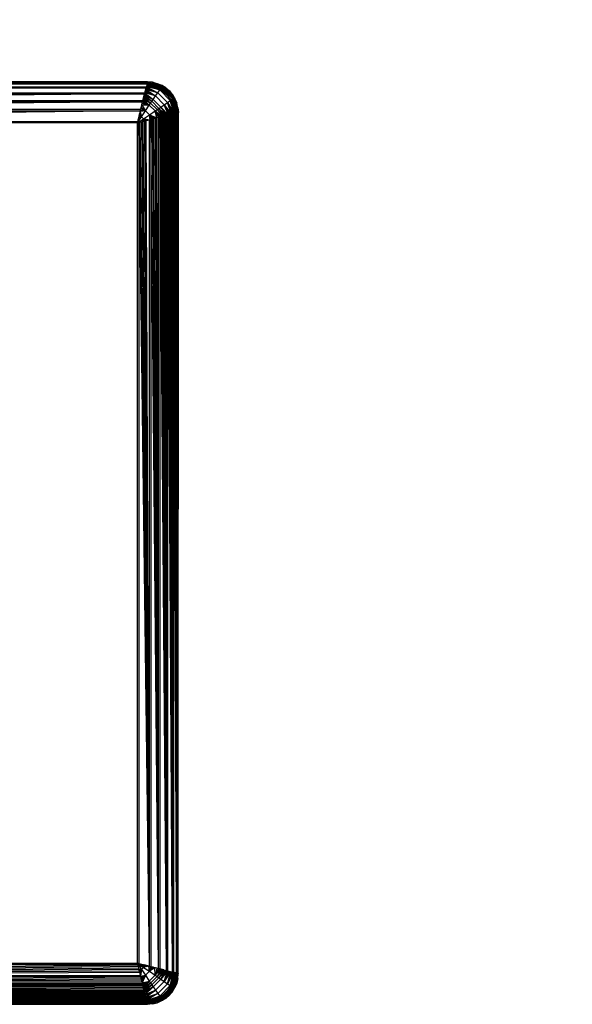
# Model space of a CAD drawing. Units: millimetres. Extents: x 32668 to 39910, y 9465 to 13911.
# Drawn here: x 38395 to 38449, y 10965 to 11061 of the extents above; entities that cross this region are included whole.
import ezdxf

# ---------------------------------------------------------------- set-up
doc = ezdxf.new("R2010")
doc.units = ezdxf.units.MM
doc.layers.add('Strefa bezpieczna', color=8, linetype='Continuous')
doc.dimstyles.get("Standard").update_dxf_attribs({"dimtxt": 180, "dimasz": 200, "dimexe": 0.18, "dimexo": 0.0625, "dimgap": 200, "dimtad": 0, "dimtih": 1, "dimtoh": 1, "dimlfac": 0.001, "dimzin": 0, "dimdsep": 46, "dimtxsty": 'Standard', "dimcen": 0.09, "dimse1": 1, "dimse2": 1, "dimadec": 0, "dimazin": 0, "dimtfac": 1, "dimtdec": 4, "dimtofl": 0, "dimtmove": 0, "dimatfit": 3, "dimfxl": 1, "dimtolj": 1, "dimtzin": 0, "dimarcsym": 0})

# ---------------------------------------------------------------- blocks, each defined once
blk = doc.blocks.new('*D102')
at = {"layer": 'Defpoints', "color": 0}
for p in [(39910.243, 13792.434), (34640.259, 11570.369), (39910.243, 11010.336)]:
    blk.add_point(p, dxfattribs=at)
at = {"layer": 'Strefa bezpieczna', "color": 0, "lineweight": -2}
for p, q in [((34840.259, 13792.434), (36805.251, 13792.434)), ((39710.243, 13792.434), (37745.251, 13792.434))]:
    blk.add_line(p, q, dxfattribs=at)
at = {"layer": 'Strefa bezpieczna', "color": 0}
for points in [[(34840.259, 13825.768), (34840.259, 13759.101), (34640.259, 13792.434)], [(39710.243, 13759.101), (39710.243, 13825.768), (39910.243, 13792.434)]]:
    blk.add_solid(points, dxfattribs=at)
at = {"layer": 'Strefa bezpieczna', "color": 0, "insert": (37275.251, 13792.434), "char_height": 180, "attachment_point": 5}
blk.add_mtext('\\A1;5.27', dxfattribs=at)
blk = doc.blocks.new('*D103')
at = {"layer": 'Defpoints', "color": 0}
for p in [(38410.058, 13236.164), (38410.058, 11012.583), (36140.42, 11010.336)]:
    blk.add_point(p, dxfattribs=at)
at = {"layer": 'Strefa bezpieczna', "color": 0, "lineweight": -2}
for p, q in [((36340.42, 13236.164), (36805.251, 13236.164)), ((38210.058, 13236.164), (37745.251, 13236.164))]:
    blk.add_line(p, q, dxfattribs=at)
at = {"layer": 'Strefa bezpieczna', "color": 0}
for points in [[(36340.42, 13269.497), (36340.42, 13202.831), (36140.42, 13236.164)], [(38210.058, 13202.831), (38210.058, 13269.497), (38410.058, 13236.164)]]:
    blk.add_solid(points, dxfattribs=at)
at = {"layer": 'Strefa bezpieczna', "color": 0, "insert": (37275.251, 13236.164), "char_height": 180, "attachment_point": 5}
blk.add_mtext('\\A1;2.27', dxfattribs=at)

msp = doc.modelspace()

# ---------------------------------------------------------------- linework, layer by layer
for p, q in [((38323.268, 11055.238), (38407.219, 11055.238)), ((38323.287, 11055.159), (38407.199, 11055.159)), ((38407.199, 11055.159), (38323.3, 11055.11)), ((38407.199, 11055.159), (38323.313, 11055.055)), ((38407.199, 11055.159), (38323.329, 11054.993)), ((38407.199, 11055.159), (38323.346, 11054.925)), ((38407.199, 11055.159), (38323.363, 11054.855)), ((38323.363, 11054.855), (38407.122, 11054.851)), ((38323.385, 11054.77), (38407.102, 11054.77)), ((38407.102, 11054.77), (38323.406, 11054.683)), ((38407.102, 11054.77), (38323.429, 11054.591)), ((38407.102, 11054.77), (38323.454, 11054.492)), ((38407.102, 11054.77), (38323.48, 11054.388)), ((38407.102, 11054.77), (38323.507, 11054.279)), ((38407.243, 11055.336), (38390.243, 11055.336)), ((38406.979, 11054.279), (38407.102, 11054.77)), ((38407.08, 11054.684), (38408.233, 11054.28)), ((38407.102, 11054.77), (38407.122, 11054.851)), ((38407.102, 11054.77), (38408.233, 11054.28)), ((38407.199, 11055.159), (38407.122, 11054.851)), ((38407.141, 11054.925), (38407.122, 11054.851)), ((38407.122, 11054.851), (38408.233, 11054.28)), ((38408.424, 11054.552), (38407.122, 11054.851)), ((38407.162, 11055.011), (38407.144, 11054.939)), ((38407.158, 11054.993), (38407.144, 11054.939)), ((38407.144, 11054.939), (38408.424, 11054.552)), ((38407.173, 11055.055), (38407.162, 11055.011)), ((38407.162, 11055.011), (38408.424, 11054.552)), ((38407.187, 11055.11), (38407.178, 11055.073)), ((38407.178, 11055.073), (38408.506, 11054.668)), ((38407.178, 11055.073), (38408.424, 11054.552)), ((38407.191, 11055.125), (38408.506, 11054.668)), ((38408.577, 11054.766), (38407.191, 11055.125)), ((38407.199, 11055.159), (38407.211, 11055.208)), ((38407.201, 11055.168), (38408.577, 11054.766)), ((38407.211, 11055.208), (38407.219, 11055.238)), ((38407.279, 11055.199), (38407.211, 11055.208)), ((38407.215, 11055.223), (38408.577, 11054.766)), ((38407.225, 11055.264), (38407.219, 11055.238)), ((38407.225, 11055.264), (38408.634, 11054.846)), ((38408.676, 11054.904), (38407.225, 11055.264)), ((38407.225, 11055.264), (38408.577, 11054.766)), ((38407.232, 11055.289), (38408.676, 11054.904)), ((38407.237, 11055.312), (38408.676, 11054.904)), ((38407.713, 11055.299), (38407.242, 11055.329)), ((38407.242, 11055.329), (38408.702, 11054.94)), ((38407.242, 11055.329), (38408.676, 11054.904)), ((38407.713, 11055.299), (38407.243, 11055.336)), ((38408.243, 11054.8), (38407.279, 11055.199)), ((38407.713, 11055.299), (38408.17, 11055.189)), ((38408.702, 11054.94), (38407.713, 11055.299)), ((38408.17, 11055.189), (38408.605, 11055.009)), ((38408.17, 11055.189), (38408.702, 11054.94)), ((38409.072, 11054.164), (38408.243, 11054.8)), ((38408.506, 11054.668), (38408.577, 11054.766)), ((38408.577, 11054.766), (38408.634, 11054.846)), ((38408.577, 11054.766), (38409.674, 11053.669)), ((38409.007, 11054.763), (38408.605, 11055.009)), ((38408.702, 11054.94), (38408.605, 11055.009)), ((38408.634, 11054.846), (38408.676, 11054.904)), ((38408.634, 11054.846), (38409.754, 11053.726)), ((38408.676, 11054.904), (38408.702, 11054.94)), ((38408.676, 11054.904), (38409.812, 11053.768)), ((38409.848, 11053.794), (38408.702, 11054.94)), ((38409.007, 11054.763), (38408.702, 11054.94)), ((38409.007, 11054.763), (38409.365, 11054.457)), ((38409.848, 11053.794), (38409.007, 11054.763)), ((38323.507, 11054.279), (38406.979, 11054.279)), ((38323.536, 11054.164), (38406.95, 11054.164)), ((38406.95, 11054.164), (38323.566, 11054.044)), ((38406.95, 11054.164), (38323.597, 11053.92)), ((38406.95, 11054.164), (38323.629, 11053.792)), ((38406.95, 11054.164), (38323.662, 11053.66)), ((38406.95, 11054.164), (38323.696, 11053.525)), ((38406.79, 11053.524), (38406.95, 11054.164)), ((38406.857, 11053.792), (38406.824, 11053.66)), ((38406.889, 11053.92), (38406.857, 11053.792)), ((38406.857, 11053.792), (38407.534, 11053.263)), ((38406.889, 11053.92), (38407.658, 11053.445)), ((38406.889, 11053.92), (38407.534, 11053.263)), ((38406.92, 11054.044), (38407.78, 11053.624)), ((38406.92, 11054.044), (38407.658, 11053.445)), ((38406.95, 11054.164), (38406.979, 11054.279)), ((38406.95, 11054.164), (38407.78, 11053.624)), ((38406.979, 11054.279), (38407.006, 11054.388)), ((38406.979, 11054.279), (38407.78, 11053.624)), ((38408.015, 11053.966), (38406.979, 11054.279)), ((38407.032, 11054.492), (38407.006, 11054.388)), ((38407.006, 11054.388), (38408.015, 11053.966)), ((38407.057, 11054.591), (38407.032, 11054.492)), ((38407.032, 11054.492), (38408.015, 11053.966)), ((38407.057, 11054.591), (38408.015, 11053.966)), ((38408.233, 11054.28), (38407.057, 11054.591)), ((38407.78, 11053.624), (38408.015, 11053.966)), ((38408.015, 11053.966), (38408.233, 11054.28)), ((38408.015, 11053.966), (38408.874, 11053.107)), ((38408.233, 11054.28), (38408.424, 11054.552)), ((38408.233, 11054.28), (38409.188, 11053.325)), ((38408.424, 11054.552), (38408.506, 11054.668)), ((38408.424, 11054.552), (38409.46, 11053.517)), ((38408.506, 11054.668), (38409.575, 11053.599)), ((38409.707, 11053.336), (38409.072, 11054.164)), ((38409.67, 11054.099), (38409.365, 11054.457)), ((38409.365, 11054.457), (38409.848, 11053.794)), ((38409.67, 11054.099), (38409.916, 11053.698)), ((38409.67, 11054.099), (38409.848, 11053.794)), ((38409.674, 11053.669), (38409.754, 11053.726)), ((38409.754, 11053.726), (38409.812, 11053.768)), ((38409.754, 11053.726), (38410.172, 11052.318)), ((38410.196, 11052.324), (38409.754, 11053.726)), ((38409.812, 11053.768), (38409.848, 11053.794)), ((38409.812, 11053.768), (38410.236, 11052.334)), ((38409.812, 11053.768), (38410.22, 11052.33)), ((38410.196, 11052.324), (38409.812, 11053.768)), ((38409.848, 11053.794), (38409.916, 11053.698)), ((38410.236, 11052.334), (38409.848, 11053.794)), ((38410.096, 11053.263), (38409.848, 11053.794)), ((38323.696, 11053.525), (38406.79, 11053.524)), ((38323.731, 11053.386), (38406.756, 11053.386)), ((38406.756, 11053.386), (38323.77, 11053.229)), ((38406.756, 11053.386), (38323.802, 11053.101)), ((38406.756, 11053.386), (38323.838, 11052.955)), ((38406.756, 11053.386), (38323.875, 11052.808)), ((38406.756, 11053.386), (38323.912, 11052.66)), ((38406.574, 11052.66), (38406.756, 11053.386)), ((38406.574, 11052.66), (38406.611, 11052.808)), ((38406.63, 11052.881), (38406.591, 11052.725)), ((38406.63, 11052.881), (38406.611, 11052.808)), ((38406.648, 11052.955), (38406.63, 11052.881)), ((38406.63, 11052.881), (38407.025, 11052.507)), ((38406.672, 11053.049), (38406.648, 11052.955)), ((38406.685, 11053.101), (38406.672, 11053.049)), ((38407.409, 11053.077), (38406.672, 11053.049)), ((38406.672, 11053.049), (38407.025, 11052.507)), ((38406.72, 11053.244), (38407.409, 11053.077)), ((38406.756, 11053.386), (38406.79, 11053.524)), ((38406.756, 11053.386), (38407.409, 11053.077)), ((38406.79, 11053.524), (38406.824, 11053.66)), ((38406.79, 11053.524), (38407.409, 11053.077)), ((38406.824, 11053.66), (38407.534, 11053.263)), ((38406.824, 11053.66), (38407.409, 11053.077)), ((38407.025, 11052.507), (38407.409, 11053.077)), ((38407.409, 11053.077), (38407.534, 11053.263)), ((38407.409, 11053.077), (38407.985, 11052.501)), ((38407.534, 11053.263), (38407.658, 11053.445)), ((38407.534, 11053.263), (38408.17, 11052.626)), ((38407.658, 11053.445), (38407.78, 11053.624)), ((38407.658, 11053.445), (38408.353, 11052.75)), ((38407.78, 11053.624), (38408.532, 11052.872)), ((38408.353, 11052.75), (38408.532, 11052.872)), ((38408.532, 11052.872), (38408.874, 11053.107)), ((38408.532, 11052.872), (38409.072, 11052.043)), ((38409.186, 11052.071), (38408.532, 11052.872)), ((38408.532, 11052.872), (38409.296, 11052.099)), ((38408.874, 11053.107), (38409.188, 11053.325)), ((38408.874, 11053.107), (38409.4, 11052.125)), ((38409.499, 11052.149), (38408.874, 11053.107)), ((38408.874, 11053.107), (38409.591, 11052.173)), ((38409.296, 11052.099), (38408.874, 11053.107)), ((38409.188, 11053.325), (38409.46, 11053.517)), ((38409.188, 11053.325), (38409.678, 11052.194)), ((38409.758, 11052.214), (38409.188, 11053.325)), ((38409.188, 11053.325), (38409.847, 11052.236)), ((38409.591, 11052.173), (38409.188, 11053.325)), ((38409.46, 11053.517), (38409.575, 11053.599)), ((38409.46, 11053.517), (38409.919, 11052.254)), ((38409.98, 11052.27), (38409.46, 11053.517)), ((38409.46, 11053.517), (38410.032, 11052.283)), ((38409.847, 11052.236), (38409.46, 11053.517)), ((38409.575, 11053.599), (38409.674, 11053.669)), ((38409.575, 11053.599), (38410.032, 11052.283)), ((38410.076, 11052.294), (38409.575, 11053.599)), ((38409.674, 11053.669), (38410.172, 11052.318)), ((38409.674, 11053.669), (38410.131, 11052.308)), ((38410.076, 11052.294), (38409.674, 11053.669)), ((38409.707, 11053.336), (38410.107, 11052.371)), ((38409.916, 11053.698), (38410.096, 11053.263)), ((38410.206, 11052.805), (38410.096, 11053.263)), ((38410.236, 11052.334), (38410.096, 11053.263)), ((38410.206, 11052.805), (38410.243, 11052.336)), ((38410.206, 11052.805), (38410.236, 11052.334)), ((38323.912, 11052.66), (38406.574, 11052.66)), ((38323.949, 11052.511), (38406.537, 11052.511)), ((38406.537, 11052.511), (38324.024, 11052.212)), ((38406.537, 11052.511), (38324.061, 11052.063)), ((38406.537, 11052.511), (38324.098, 11051.915)), ((38406.537, 11052.511), (38324.135, 11051.768)), ((38406.537, 11052.511), (38324.172, 11051.622)), ((38406.537, 11052.511), (38324.208, 11051.478)), ((38406.243, 11051.336), (38406.635, 11051.924)), ((38406.279, 11051.478), (38406.537, 11052.511)), ((38406.635, 11051.924), (38406.331, 11051.686)), ((38406.37, 11051.842), (38406.635, 11051.924)), ((38406.439, 11052.119), (38406.406, 11051.987)), ((38406.406, 11051.987), (38406.635, 11051.924)), ((38406.425, 11052.063), (38406.439, 11052.119)), ((38406.469, 11052.239), (38406.439, 11052.119)), ((38406.439, 11052.119), (38406.462, 11052.212)), ((38406.439, 11052.119), (38406.635, 11051.924)), ((38406.469, 11052.239), (38406.635, 11051.924)), ((38407.025, 11052.507), (38406.524, 11052.457)), ((38406.524, 11052.457), (38406.635, 11051.924)), ((38406.537, 11052.511), (38406.574, 11052.66)), ((38406.555, 11052.584), (38407.025, 11052.507)), ((38406.591, 11052.725), (38406.574, 11052.66)), ((38406.591, 11052.725), (38407.025, 11052.507)), ((38406.635, 11051.924), (38407.025, 11052.507)), ((38406.635, 11051.924), (38406.831, 11051.728)), ((38406.831, 11051.728), (38407.414, 11052.117)), ((38407.025, 11052.507), (38407.414, 11052.117)), ((38407.414, 11052.117), (38407.985, 11052.501)), ((38407.414, 11052.117), (38407.788, 11051.722)), ((38407.957, 11051.764), (38407.414, 11052.117)), ((38407.414, 11052.117), (38408.152, 11051.813)), ((38407.491, 11051.648), (38407.414, 11052.117)), ((38407.633, 11051.683), (38407.414, 11052.117)), ((38407.985, 11052.501), (38408.17, 11052.626)), ((38407.985, 11052.501), (38408.432, 11051.883)), ((38408.568, 11051.917), (38407.985, 11052.501)), ((38407.985, 11052.501), (38408.7, 11051.95)), ((38408.152, 11051.813), (38407.985, 11052.501)), ((38408.293, 11051.848), (38407.985, 11052.501)), ((38408.008, 11051.777), (38408.152, 11051.813)), ((38408.293, 11051.848), (38408.152, 11051.813)), ((38408.294, 10968.823), (38408.152, 11051.813)), ((38408.17, 11052.626), (38408.353, 11052.75)), ((38408.17, 11052.626), (38408.828, 11051.982)), ((38408.17, 11052.626), (38408.7, 11051.95)), ((38408.432, 11051.883), (38408.293, 11051.848)), ((38408.294, 10968.823), (38408.293, 11051.848)), ((38408.353, 11052.75), (38408.828, 11051.982)), ((38408.952, 11052.013), (38408.353, 11052.75)), ((38408.353, 11052.75), (38409.072, 11052.043)), ((38408.568, 11051.917), (38408.432, 11051.883)), ((38409.072, 10968.628), (38408.432, 11051.883)), ((38408.432, 11051.883), (38408.432, 10968.788)), ((38408.7, 11051.95), (38408.568, 11051.917)), ((38409.072, 10968.628), (38408.568, 11051.917)), ((38408.828, 11051.982), (38408.7, 11051.95)), ((38409.072, 10968.628), (38408.7, 11051.95)), ((38408.952, 11052.013), (38408.828, 11051.982)), ((38409.072, 10968.628), (38408.828, 11051.982)), ((38409.072, 11052.043), (38408.952, 11052.013)), ((38409.072, 10968.628), (38408.952, 11052.013)), ((38409.186, 11052.071), (38409.072, 11052.043)), ((38409.072, 10968.628), (38409.072, 11052.043)), ((38409.296, 11052.099), (38409.186, 11052.071)), ((38409.678, 10968.477), (38409.186, 11052.071)), ((38409.186, 11052.071), (38409.187, 10968.6)), ((38409.4, 11052.125), (38409.296, 11052.099)), ((38409.678, 10968.477), (38409.296, 11052.099)), ((38409.499, 11052.149), (38409.4, 11052.125)), ((38409.678, 10968.477), (38409.4, 11052.125)), ((38409.591, 11052.173), (38409.499, 11052.149)), ((38409.678, 10968.477), (38409.499, 11052.149)), ((38409.678, 11052.194), (38409.591, 11052.173)), ((38409.678, 10968.477), (38409.591, 11052.173)), ((38409.758, 11052.214), (38409.678, 11052.194)), ((38409.678, 10968.477), (38409.678, 11052.194)), ((38409.758, 11052.214), (38409.833, 11052.233)), ((38409.758, 11052.214), (38409.763, 10968.456)), ((38410.05, 10972.874), (38409.758, 11052.214)), ((38409.901, 11052.25), (38409.833, 11052.233)), ((38410.05, 10972.874), (38409.833, 11052.233)), ((38409.847, 11052.236), (38409.919, 11052.254)), ((38409.901, 11052.25), (38409.962, 11052.265)), ((38410.05, 10972.874), (38409.901, 11052.25)), ((38409.962, 11052.265), (38410.018, 11052.279)), ((38410.05, 10972.874), (38409.962, 11052.265)), ((38410.018, 11052.279), (38410.067, 11052.291)), ((38410.05, 10972.874), (38410.018, 11052.279)), ((38410.05, 10972.874), (38410.067, 11052.291)), ((38410.116, 11052.304), (38410.067, 11052.291)), ((38410.116, 11052.304), (38410.107, 11052.371)), ((38410.146, 11052.311), (38410.116, 11052.304)), ((38410.201, 11052.325), (38410.146, 11052.311)), ((38410.146, 11052.311), (38410.172, 11052.318)), ((38410.146, 11052.311), (38410.146, 10968.36)), ((38410.236, 10974.921), (38410.146, 11052.311)), ((38410.236, 10974.921), (38410.201, 11052.325)), ((38410.236, 10974.921), (38410.243, 11052.336)), ((38324.208, 11051.478), (38406.279, 11051.478)), ((38406.243, 11051.336), (38324.243, 11051.336)), ((38406.243, 11051.336), (38406.831, 11051.728)), ((38406.279, 11051.478), (38406.243, 11051.336)), ((38406.243, 11051.336), (38406.386, 11051.371)), ((38406.243, 10969.336), (38406.243, 11051.336)), ((38406.315, 11051.622), (38406.351, 11051.768)), ((38406.386, 11051.371), (38406.75, 11051.462)), ((38406.53, 11051.407), (38406.386, 11051.371)), ((38407.419, 10969.042), (38406.386, 11051.371)), ((38406.386, 11051.371), (38406.386, 10969.3)), ((38406.424, 11051.381), (38406.593, 11051.423)), ((38406.53, 11051.407), (38406.676, 11051.444)), ((38407.419, 10969.042), (38406.53, 11051.407)), ((38406.823, 11051.481), (38406.676, 11051.444)), ((38407.419, 10969.042), (38406.676, 11051.444)), ((38406.75, 11051.462), (38406.831, 11051.728)), ((38406.75, 11051.462), (38406.895, 11051.498)), ((38406.971, 11051.518), (38406.823, 11051.481)), ((38407.419, 10969.042), (38406.823, 11051.481)), ((38406.831, 11051.728), (38407.027, 11051.531)), ((38407.146, 11051.561), (38406.831, 11051.728)), ((38407.364, 11051.616), (38406.831, 11051.728)), ((38406.831, 11051.728), (38407.491, 11051.648)), ((38406.895, 11051.498), (38406.831, 11051.728)), ((38407.12, 11051.555), (38406.971, 11051.518)), ((38407.419, 10969.042), (38406.971, 11051.518)), ((38407.12, 11051.555), (38407.419, 11051.629)), ((38407.419, 10969.042), (38407.12, 11051.555)), ((38407.567, 11051.667), (38407.419, 11051.629)), ((38407.419, 10969.042), (38407.419, 11051.629)), ((38407.491, 11051.648), (38407.633, 11051.683)), ((38407.716, 11051.704), (38407.567, 11051.667)), ((38408.294, 10968.823), (38407.567, 11051.667)), ((38407.567, 11051.667), (38407.567, 10969.005)), ((38407.863, 11051.74), (38407.716, 11051.704)), ((38408.294, 10968.823), (38407.716, 11051.704)), ((38408.008, 11051.777), (38407.863, 11051.74)), ((38408.294, 10968.823), (38407.863, 11051.74)), ((38408.294, 10968.823), (38408.008, 11051.777)), ((38410.241, 10969.951), (38410.236, 10974.921)), ((38410.05, 10968.384), (38410.05, 10972.874)), ((38323.949, 10968.16), (38406.279, 10969.193)), ((38406.279, 10969.193), (38324.208, 10969.193)), ((38324.243, 10969.336), (38406.243, 10969.336)), ((38406.243, 10969.336), (38406.279, 10969.193)), ((38406.386, 10969.3), (38406.243, 10969.336)), ((38406.243, 10969.336), (38406.831, 10968.943)), ((38406.243, 10969.336), (38406.635, 10968.747)), ((38406.279, 10969.193), (38406.315, 10969.049)), ((38407.419, 10969.042), (38406.386, 10969.3)), ((38406.424, 10969.29), (38406.386, 10969.3)), ((38406.424, 10969.29), (38406.53, 10969.264)), ((38406.53, 10969.264), (38406.593, 10969.248)), ((38406.831, 10968.943), (38406.593, 10969.248)), ((38406.593, 10969.248), (38406.676, 10969.227)), ((38406.676, 10969.227), (38406.75, 10969.209)), ((38406.75, 10969.209), (38406.831, 10968.943)), ((38406.75, 10969.209), (38406.823, 10969.191)), ((38406.823, 10969.191), (38406.895, 10969.173)), ((38410.235, 10968.338), (38410.241, 10969.951)), ((38323.949, 10968.16), (38406.315, 10969.049)), ((38323.949, 10968.16), (38406.351, 10968.903)), ((38323.949, 10968.16), (38406.388, 10968.756)), ((38323.949, 10968.16), (38406.425, 10968.608)), ((38323.949, 10968.16), (38406.462, 10968.459)), ((38406.289, 10969.155), (38406.331, 10968.985)), ((38406.315, 10969.049), (38406.351, 10968.903)), ((38406.388, 10968.756), (38406.351, 10968.903)), ((38406.37, 10968.829), (38406.635, 10968.747)), ((38406.37, 10968.829), (38406.406, 10968.684)), ((38406.425, 10968.608), (38406.388, 10968.756)), ((38406.406, 10968.684), (38406.635, 10968.747)), ((38406.462, 10968.459), (38406.425, 10968.608)), ((38406.635, 10968.747), (38406.439, 10968.552)), ((38406.462, 10968.459), (38406.537, 10968.16)), ((38406.469, 10968.433), (38406.635, 10968.747)), ((38406.524, 10968.214), (38406.635, 10968.747)), ((38406.635, 10968.747), (38406.555, 10968.088)), ((38406.831, 10968.943), (38406.635, 10968.747)), ((38406.635, 10968.747), (38407.025, 10968.165)), ((38406.895, 10969.173), (38406.831, 10968.943)), ((38407.027, 10969.14), (38406.831, 10968.943)), ((38407.146, 10969.11), (38406.831, 10968.943)), ((38407.364, 10969.055), (38406.831, 10968.943)), ((38406.831, 10968.943), (38407.414, 10968.554)), ((38407.027, 10969.14), (38406.895, 10969.173)), ((38406.895, 10969.173), (38406.971, 10969.154)), ((38406.971, 10969.154), (38407.027, 10969.14)), ((38407.414, 10968.554), (38407.025, 10968.165)), ((38407.027, 10969.14), (38407.12, 10969.116)), ((38407.12, 10969.116), (38407.146, 10969.11)), ((38407.146, 10969.11), (38407.364, 10969.055)), ((38407.414, 10968.554), (38407.364, 10969.055)), ((38407.364, 10969.055), (38407.419, 10969.042)), ((38407.491, 10969.024), (38407.414, 10968.554)), ((38407.633, 10968.988), (38407.414, 10968.554)), ((38407.788, 10968.949), (38407.414, 10968.554)), ((38407.957, 10968.907), (38407.414, 10968.554)), ((38407.414, 10968.554), (38407.985, 10968.17)), ((38407.419, 10969.042), (38407.567, 10969.005)), ((38408.294, 10968.823), (38407.567, 10969.005)), ((38407.633, 10968.988), (38407.567, 10969.005)), ((38407.567, 10969.005), (38407.716, 10968.967)), ((38407.788, 10968.949), (38407.633, 10968.988)), ((38407.716, 10968.967), (38407.863, 10968.931)), ((38407.863, 10968.931), (38407.788, 10968.949)), ((38407.863, 10968.931), (38408.008, 10968.894)), ((38407.957, 10968.907), (38407.863, 10968.931)), ((38407.985, 10968.17), (38407.957, 10968.907)), ((38408.008, 10968.894), (38407.957, 10968.907)), ((38408.137, 10968.862), (38407.985, 10968.17)), ((38408.294, 10968.823), (38407.985, 10968.17)), ((38408.432, 10968.788), (38407.985, 10968.17)), ((38408.568, 10968.754), (38407.985, 10968.17)), ((38408.137, 10968.862), (38408.008, 10968.894)), ((38408.568, 10968.754), (38408.17, 10968.045)), ((38408.7, 10968.721), (38408.17, 10968.045)), ((38408.828, 10968.689), (38408.17, 10968.045)), ((38408.432, 10968.788), (38408.294, 10968.823)), ((38408.828, 10968.689), (38408.353, 10967.921)), ((38408.952, 10968.658), (38408.353, 10967.921)), ((38408.432, 10968.788), (38409.072, 10968.628)), ((38408.568, 10968.754), (38408.432, 10968.788)), ((38408.952, 10968.658), (38408.532, 10967.799)), ((38409.072, 10968.628), (38408.532, 10967.799)), ((38409.187, 10968.6), (38408.532, 10967.799)), ((38408.7, 10968.721), (38408.568, 10968.754)), ((38408.828, 10968.689), (38408.7, 10968.721)), ((38408.874, 10967.564), (38409.187, 10968.6)), ((38409.296, 10968.572), (38408.874, 10967.564)), ((38409.4, 10968.546), (38408.874, 10967.564)), ((38409.498, 10968.522), (38408.874, 10967.564)), ((38409.187, 10968.6), (38409.072, 10968.628)), ((38409.187, 10968.6), (38409.678, 10968.477)), ((38409.188, 10967.346), (38409.498, 10968.522)), ((38409.591, 10968.499), (38409.188, 10967.346)), ((38409.678, 10968.477), (38409.188, 10967.346)), ((38409.763, 10968.456), (38409.188, 10967.346)), ((38409.46, 10967.155), (38409.763, 10968.456)), ((38409.847, 10968.435), (38409.46, 10967.155)), ((38409.919, 10968.417), (38409.46, 10967.155)), ((38409.98, 10968.401), (38409.46, 10967.155)), ((38409.98, 10968.401), (38409.575, 10967.073)), ((38410.032, 10968.388), (38409.575, 10967.073)), ((38409.674, 10967.002), (38410.032, 10968.388)), ((38410.076, 10968.377), (38409.674, 10967.002)), ((38410.131, 10968.364), (38409.674, 10967.002)), ((38410.172, 10968.353), (38409.674, 10967.002)), ((38409.763, 10968.456), (38409.678, 10968.477)), ((38409.707, 10967.336), (38410.107, 10968.3)), ((38410.172, 10968.353), (38409.754, 10966.945)), ((38410.05, 10968.384), (38409.763, 10968.456)), ((38409.833, 10968.438), (38409.763, 10968.456)), ((38409.812, 10966.903), (38410.172, 10968.353)), ((38410.196, 10968.347), (38409.812, 10966.903)), ((38410.219, 10968.342), (38409.812, 10966.903)), ((38410.236, 10968.337), (38409.812, 10966.903)), ((38409.833, 10968.438), (38409.901, 10968.421)), ((38409.919, 10968.417), (38409.847, 10968.435)), ((38410.236, 10968.337), (38409.848, 10966.877)), ((38409.901, 10968.421), (38409.962, 10968.406)), ((38409.962, 10968.406), (38409.919, 10968.417)), ((38410.018, 10968.392), (38409.98, 10968.401)), ((38410.018, 10968.392), (38410.067, 10968.38)), ((38410.076, 10968.377), (38410.146, 10968.36)), ((38410.107, 10968.3), (38410.116, 10968.367)), ((38410.235, 10968.338), (38410.146, 10968.36)), ((38410.172, 10968.353), (38410.146, 10968.36)), ((38410.146, 10968.36), (38410.201, 10968.346)), ((38410.206, 10967.866), (38410.235, 10968.338)), ((38410.206, 10967.866), (38410.236, 10968.337)), ((38323.731, 10967.285), (38406.574, 10968.011)), ((38323.731, 10967.285), (38406.611, 10967.863)), ((38323.731, 10967.285), (38406.648, 10967.716)), ((38323.731, 10967.285), (38406.685, 10967.571)), ((38323.731, 10967.285), (38406.72, 10967.427)), ((38323.731, 10967.285), (38406.756, 10967.285)), ((38406.574, 10968.011), (38323.912, 10968.011)), ((38323.949, 10968.16), (38406.537, 10968.16)), ((38406.574, 10968.011), (38406.537, 10968.16)), ((38406.555, 10968.088), (38407.025, 10968.165)), ((38406.555, 10968.088), (38406.591, 10967.946)), ((38406.611, 10967.863), (38406.574, 10968.011)), ((38406.591, 10967.946), (38407.025, 10968.165)), ((38406.648, 10967.716), (38406.611, 10967.863)), ((38407.025, 10968.165), (38406.63, 10967.79)), ((38406.685, 10967.571), (38406.648, 10967.716)), ((38406.672, 10967.622), (38407.025, 10968.165)), ((38406.685, 10967.571), (38406.72, 10967.427)), ((38407.025, 10968.165), (38406.72, 10967.427)), ((38406.72, 10967.427), (38407.409, 10967.594)), ((38406.756, 10967.285), (38406.72, 10967.427)), ((38406.756, 10967.285), (38407.409, 10967.594)), ((38406.79, 10967.147), (38406.756, 10967.285)), ((38407.409, 10967.594), (38406.79, 10967.147)), ((38406.824, 10967.011), (38407.409, 10967.594)), ((38407.409, 10967.594), (38406.857, 10966.879)), ((38407.534, 10967.408), (38406.857, 10966.879)), ((38407.534, 10967.408), (38406.889, 10966.751)), ((38407.025, 10968.165), (38407.409, 10967.594)), ((38407.985, 10968.17), (38407.409, 10967.594)), ((38407.409, 10967.594), (38407.534, 10967.408)), ((38408.17, 10968.045), (38407.534, 10967.408)), ((38407.534, 10967.408), (38407.658, 10967.226)), ((38408.353, 10967.921), (38407.658, 10967.226)), ((38408.532, 10967.799), (38407.78, 10967.047)), ((38407.985, 10968.17), (38408.17, 10968.045)), ((38408.874, 10967.564), (38408.015, 10966.705)), ((38408.17, 10968.045), (38408.353, 10967.921)), ((38409.188, 10967.346), (38408.233, 10966.391)), ((38408.353, 10967.921), (38408.532, 10967.799)), ((38408.532, 10967.799), (38408.874, 10967.564)), ((38408.874, 10967.564), (38409.188, 10967.346)), ((38409.072, 10966.507), (38409.707, 10967.336)), ((38409.188, 10967.346), (38409.46, 10967.155)), ((38409.848, 10966.877), (38410.206, 10967.866)), ((38410.096, 10967.409), (38409.848, 10966.877)), ((38410.096, 10967.409), (38409.916, 10966.974)), ((38410.206, 10967.866), (38410.096, 10967.409)), ((38323.385, 10965.901), (38406.979, 10966.392)), ((38406.979, 10966.392), (38323.507, 10966.392)), ((38323.536, 10966.507), (38406.79, 10967.147)), ((38323.536, 10966.507), (38406.824, 10967.011)), ((38323.536, 10966.507), (38406.857, 10966.879)), ((38323.536, 10966.507), (38406.889, 10966.751)), ((38323.536, 10966.507), (38406.92, 10966.627)), ((38323.536, 10966.507), (38406.95, 10966.507)), ((38406.79, 10967.147), (38323.696, 10967.146)), ((38406.824, 10967.011), (38406.79, 10967.147)), ((38406.857, 10966.879), (38406.824, 10967.011)), ((38406.889, 10966.751), (38406.857, 10966.879)), ((38407.658, 10967.226), (38406.889, 10966.751)), ((38406.92, 10966.627), (38406.889, 10966.751)), ((38406.92, 10966.627), (38407.658, 10967.226)), ((38406.95, 10966.507), (38406.92, 10966.627)), ((38407.658, 10967.226), (38406.95, 10966.507)), ((38407.78, 10967.047), (38406.95, 10966.507)), ((38406.979, 10966.392), (38406.95, 10966.507)), ((38406.979, 10966.392), (38407.78, 10967.047)), ((38407.006, 10966.283), (38406.979, 10966.392)), ((38407.78, 10967.047), (38407.006, 10966.283)), ((38407.006, 10966.283), (38408.015, 10966.705)), ((38408.015, 10966.705), (38407.032, 10966.179)), ((38407.057, 10966.08), (38408.015, 10966.705)), ((38408.015, 10966.705), (38407.08, 10965.988)), ((38407.08, 10965.988), (38408.233, 10966.391)), ((38408.233, 10966.391), (38407.102, 10965.901)), ((38407.122, 10965.82), (38408.233, 10966.391)), ((38408.233, 10966.391), (38407.144, 10965.732)), ((38407.658, 10967.226), (38407.78, 10967.047)), ((38407.78, 10967.047), (38408.015, 10966.705)), ((38408.015, 10966.705), (38408.233, 10966.391)), ((38408.233, 10966.391), (38408.424, 10966.119)), ((38408.243, 10965.871), (38409.072, 10966.507)), ((38409.46, 10967.155), (38408.424, 10966.119)), ((38409.575, 10967.073), (38408.506, 10966.003)), ((38409.674, 10967.002), (38408.577, 10965.905)), ((38409.754, 10966.945), (38408.634, 10965.825)), ((38409.812, 10966.903), (38408.676, 10965.767)), ((38408.702, 10965.731), (38409.848, 10966.877)), ((38408.702, 10965.731), (38409.67, 10966.572)), ((38409.365, 10966.214), (38409.67, 10966.572)), ((38409.46, 10967.155), (38409.575, 10967.073)), ((38409.575, 10967.073), (38409.674, 10967.002)), ((38409.67, 10966.572), (38409.916, 10966.974)), ((38409.67, 10966.572), (38409.848, 10966.877)), ((38409.674, 10967.002), (38409.754, 10966.945)), ((38409.754, 10966.945), (38409.812, 10966.903)), ((38409.812, 10966.903), (38409.848, 10966.877)), ((38409.848, 10966.877), (38409.916, 10966.974)), ((38407.219, 10965.433), (38323.268, 10965.433)), ((38323.287, 10965.512), (38407.122, 10965.82)), ((38323.287, 10965.512), (38407.141, 10965.746)), ((38323.287, 10965.512), (38407.158, 10965.678)), ((38323.287, 10965.512), (38407.173, 10965.616)), ((38323.287, 10965.512), (38407.187, 10965.561)), ((38323.287, 10965.512), (38407.199, 10965.512)), ((38407.122, 10965.82), (38323.363, 10965.816)), ((38323.385, 10965.901), (38407.006, 10966.283)), ((38323.385, 10965.901), (38407.032, 10966.179)), ((38323.385, 10965.901), (38407.057, 10966.08)), ((38323.385, 10965.901), (38407.08, 10965.988)), ((38323.385, 10965.901), (38407.102, 10965.901)), ((38350.243, 10965.336), (38407.219, 10965.433)), ((38390.243, 10965.336), (38407.233, 10965.378)), ((38390.243, 10965.336), (38407.243, 10965.336)), ((38407.032, 10966.179), (38407.006, 10966.283)), ((38407.057, 10966.08), (38407.032, 10966.179)), ((38407.08, 10965.988), (38407.057, 10966.08)), ((38407.102, 10965.901), (38407.08, 10965.988)), ((38407.122, 10965.82), (38407.102, 10965.901)), ((38407.122, 10965.82), (38407.141, 10965.746)), ((38407.158, 10965.678), (38407.141, 10965.746)), ((38407.144, 10965.732), (38408.424, 10966.119)), ((38407.144, 10965.732), (38407.162, 10965.66)), ((38407.158, 10965.678), (38407.173, 10965.616)), ((38408.424, 10966.119), (38407.162, 10965.66)), ((38407.173, 10965.616), (38407.187, 10965.561)), ((38407.178, 10965.598), (38408.424, 10966.119)), ((38407.187, 10965.561), (38407.199, 10965.512)), ((38408.424, 10966.119), (38407.191, 10965.547)), ((38408.506, 10966.003), (38407.191, 10965.547)), ((38407.211, 10965.463), (38407.199, 10965.512)), ((38407.201, 10965.503), (38408.506, 10966.003)), ((38407.201, 10965.503), (38408.577, 10965.905)), ((38407.211, 10965.463), (38407.279, 10965.472)), ((38407.219, 10965.433), (38407.211, 10965.463)), ((38408.577, 10965.905), (38407.215, 10965.448)), ((38407.233, 10965.378), (38407.219, 10965.433)), ((38407.219, 10965.433), (38407.225, 10965.407)), ((38408.577, 10965.905), (38407.225, 10965.407)), ((38408.634, 10965.825), (38407.225, 10965.407)), ((38407.232, 10965.383), (38408.634, 10965.825)), ((38407.232, 10965.383), (38408.676, 10965.767)), ((38408.676, 10965.767), (38407.237, 10965.359)), ((38408.676, 10965.767), (38407.242, 10965.343)), ((38407.242, 10965.343), (38408.702, 10965.731)), ((38407.242, 10965.343), (38408.17, 10965.482)), ((38407.713, 10965.373), (38407.242, 10965.343)), ((38407.713, 10965.373), (38407.243, 10965.336)), ((38408.243, 10965.871), (38407.279, 10965.472)), ((38407.713, 10965.373), (38408.17, 10965.482)), ((38408.17, 10965.482), (38408.702, 10965.731)), ((38408.605, 10965.663), (38408.17, 10965.482)), ((38408.424, 10966.119), (38408.506, 10966.003)), ((38408.506, 10966.003), (38408.577, 10965.905)), ((38408.577, 10965.905), (38408.634, 10965.825)), ((38409.007, 10965.909), (38408.605, 10965.663)), ((38408.702, 10965.731), (38408.605, 10965.663)), ((38408.634, 10965.825), (38408.676, 10965.767)), ((38408.676, 10965.767), (38408.702, 10965.731)), ((38409.365, 10966.214), (38408.702, 10965.731)), ((38409.007, 10965.909), (38408.702, 10965.731)), ((38409.007, 10965.909), (38409.365, 10966.214))]:
    msp.add_line(p, q)

# ---------------------------------------------------------------- dimensions: what is measured, and where the dimension line sits
at = {"layer": 'Strefa bezpieczna'}
for base, p1, p2, picture, middle in [((39910.243, 13792.434), (34640.259, 11570.369), (39910.243, 11010.336), '*D102', (37275.251, 13792.434)), ((38410.058, 13236.164), (36140.42, 11010.336), (38410.058, 11012.583), '*D103', (37275.251, 13236.164))]:
    dim = msp.add_linear_dim(base=base, p1=p1, p2=p2, dimstyle='Standard', dxfattribs=at)
    dim.commit()
    dim.dimension.update_dxf_attribs({"geometry": picture, "text_midpoint": middle, "dimtype": 160})

doc.saveas('drawing.dxf')
